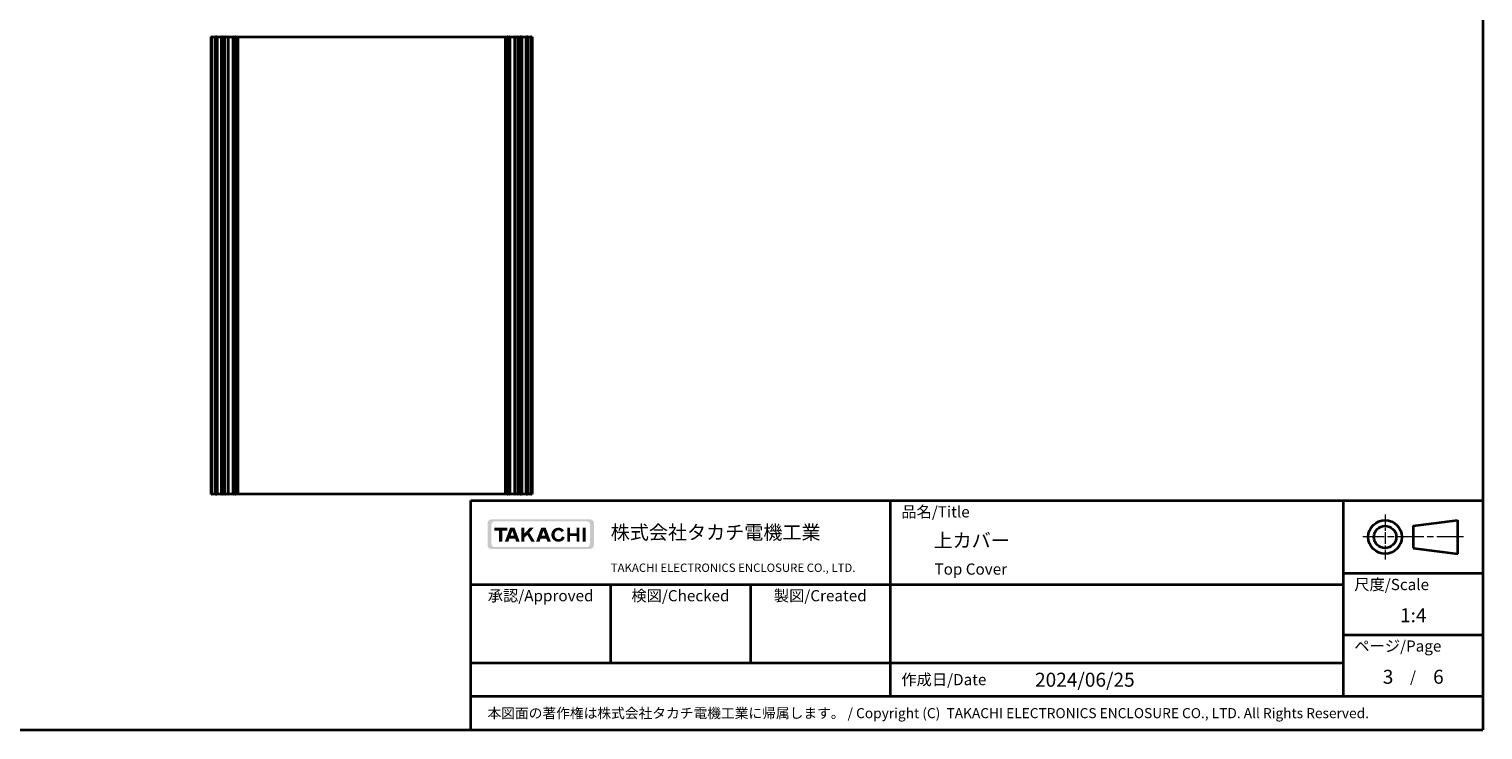
# Model space of a CAD drawing. Units: millimetres. Extents: x 0 to 8264, y 0 to 1546.
# Drawn here: x 3672 to 4712, y 0 to 501 of the extents above; entities that cross this region are included whole.
import ezdxf
from ezdxf.enums import TextEntityAlignment as Align

# ---------------------------------------------------------------- set-up
doc = ezdxf.new("R2010")
doc.units = ezdxf.units.MM
doc.linetypes.add('CHAIN', pattern=[0.35429999999999995, 0.2362, -0.0295, 0.0591, -0.0295])
for name, color, linetype, lineweight in [('Border (ISO)', 7, 'Continuous', 35), ('Hatch (ISO)', 1, 'Continuous', 18), ('Title (ISO)', 7, 'Continuous', 35), ('Visible (ISO)', 7, 'Continuous', 35), ('Visible Narrow (ISO)', 7, 'Continuous', 25)]:
    doc.layers.add(name, color=color, linetype=linetype, lineweight=lineweight)
doc.styles.add('Note Text (TK)', font='MS PGothic.ttf')
doc.styles.add('文字スタイル40', font='MS PGothic.ttf')
doc.styles.add('文字スタイル67', font='arial.ttf')

# ---------------------------------------------------------------- blocks, each defined once
blk = doc.blocks.new('図面枠 tk図枠')
at = {"layer": 'Border (ISO)'}
for p in [(405.4999999999999, 289), (14.50000000000001, 8.000000000000007)]:
    blk.add_line(p, (405.4999999999999, 8.000000000000007), dxfattribs=at)
blk = doc.blocks.new('表題欄 tk表題欄')
at = {"layer": 'Hatch (ISO)'}
h = blk.add_hatch(color=256, dxfattribs=at)
edge = h.paths.add_edge_path(flags=0)
edge.add_arc((95.444849922821, 237.346881026017), 0.5958259999999996, 269.9999999999897, 360)
edge.add_line((96.040675922821, 237.3468810260171), (96.04067592282095, 240.7585970260168))
edge.add_arc((95.44484992282096, 240.7585970260169), 0.5958259999999996, 0, 90.0000000000068)
edge.add_line((95.44484992282091, 241.3544230260169), (79.00658192282103, 241.3544230260169))
edge.add_arc((79.00658192282103, 240.7585970260169), 0.5958259999999996, 90, 180)
edge.add_line((78.41075592282102, 240.7585970260168), (78.41075592282081, 237.3468810260171))
edge.add_arc((79.00658192282081, 237.3468810260168), 0.5958259999999996, 180, 270.0000000000205)
edge.add_line((79.00658192282103, 236.7510550260168), (95.44484992282091, 236.751055026017))
edge = h.paths.add_edge_path()
edge.add_line((77.70882392282107, 241.0034570260169), (77.70882392282107, 237.1020210260171))
edge.add_arc((78.41075592282097, 237.102021026017), 0.7019319999998935, 180, 270.000000000008)
edge.add_line((78.41075592282105, 236.4000890260172), (96.04067592282101, 236.4000890260172))
edge.add_arc((96.040675922821, 237.102021026017), 0.7019319999998921, 270, 360)
edge.add_line((96.7426079228209, 237.1020210260171), (96.74260792282098, 241.0034570260169))
edge.add_arc((96.04067592282107, 241.003457026017), 0.7019319999998921, 0, 90.00000000000873)
edge.add_line((96.04067592282095, 241.705389026017), (78.41075592282105, 241.7053890260169))
edge.add_arc((78.41075592282105, 241.0034570260169), 0.7019319999999984, 90.00000000000072, 180)
for points in [[(78.94128592282102, 240.1954190260171), (78.94128592282102, 239.7056990260171), (79.79013392282097, 239.7056990260171), (79.79013392282097, 237.7060090260171), (80.37779792282102, 237.7060090260171), (80.37779792282102, 239.7056990260171), (81.22664592282104, 239.7056990260171), (81.22664592282104, 240.1954190260171)], [(85.55355153134052, 237.7060090260171), (84.81294043548178, 238.9396854897348), (84.28739592282106, 238.3724785432585), (84.28739592282106, 237.7060090260171), (83.76502792282103, 237.7060090260171), (83.76502792282103, 240.1954190260171), (84.28739592282106, 240.1954190260171), (84.28739592282106, 239.1472136578642), (85.2586086041826, 240.1954190260171), (85.97643794456017, 240.1954190260171), (85.18872726044239, 239.3452627384302), (86.172817922821, 237.7060090260171)], [(91.96090243223207, 240.1954190260171), (91.96090243223207, 237.7060090260171), (92.4791894322321, 237.7060090260171), (92.4791894322321, 238.7058540260171), (93.63819343223211, 238.7058540260171), (93.63819343223211, 237.7060090260171), (94.15648043223207, 237.7060090260171), (94.15648043223207, 240.1954190260171), (93.63819343223211, 240.1954190260171), (93.63819343223211, 239.195574026017), (92.4791894322321, 239.195574026017), (92.4791894322321, 240.1954190260171)], [(94.71149643223212, 240.1954190260171), (94.71149643223212, 237.7060090260171), (95.2338644322322, 237.7060090260171), (95.2338644322322, 240.1954190260171)]]:
    blk.add_hatch(color=256, dxfattribs=at).paths.add_polyline_path(points)
h = blk.add_hatch(color=256, dxfattribs=at)
h.paths.add_polyline_path([(82.45967999495221, 238.7589070260171), (81.8218998506899, 238.7589070260171), (82.14078992282104, 239.627313026017)], flags=0)
h.paths.add_polyline_path([(82.64850318183746, 238.2447010260171), (81.63307666380464, 238.2447010260171), (81.43526189659153, 237.7060090260171), (80.81854592282102, 237.7060090260171), (81.73268992282102, 240.1954190260171), (82.54888992282102, 240.1954190260171), (83.46303392282098, 237.7060090260171), (82.84631794905052, 237.7060090260171)])
h = blk.add_hatch(color=256, dxfattribs=at)
h.paths.add_polyline_path([(87.39654585068993, 238.7589070260171), (88.03432599495216, 238.7589070260171), (87.71543592282107, 239.627313026017)], flags=0)
h.paths.add_polyline_path([(87.00990789659151, 237.7060090260171), (87.20772266380467, 238.2447010260171), (88.22314918183736, 238.2447010260171), (88.42096394905047, 237.7060090260171), (89.03767992282091, 237.7060090260171), (88.123535922821, 240.1954190260171), (87.30733592282104, 240.1954190260171), (86.39319192282105, 237.7060090260171)])
h = blk.add_hatch(color=256, dxfattribs=at)
edge = h.paths.add_edge_path()
edge.add_arc((90.39257192282079, 238.9507140260171), 1.273272000000011, 38.55054079078439, 336.5820184016556)
edge.add_line((91.56096443223191, 238.4446700260172), (91.04202846323602, 238.6694270587604))
edge.add_ellipse((90.392571922821, 238.9507140260171), major_axis=(0, -0.7998759999999119), ratio=0.8673469387756529, start_angle=128.5505407907963, end_angle=426.582018401653, ccw=False)
edge.add_line((90.96328818027123, 239.4055047731898), (91.38834540645578, 239.7442231660233))
at = {"layer": 'Title (ISO)'}
for p, q in [((74.70882392282105, 245.052739026017), (255.7088239228211, 245.052739026017)), ((74.70882392282105, 204.052739026017), (74.70882392282105, 245.052739026017)), ((149.7088239228211, 245.052739026017), (149.7088239228211, 210.052739026017)), ((230.7088239228211, 245.052739026017), (230.7088239228211, 210.052739026017)), ((255.7088239228211, 245.052739026017), (255.7088239228211, 204.052739026017)), ((243.2088239228211, 240.552739026017), (251.2088239228211, 241.552739026017)), ((243.2088239228211, 240.552739026017), (243.2088239228211, 236.552739026017)), ((251.2088239228211, 235.552739026017), (251.2088239228211, 241.552739026017)), ((243.2088239228211, 236.552739026017), (251.2088239228211, 235.552739026017)), ((230.7088239228211, 232.052739026017), (255.7088239228211, 232.052739026017)), ((74.70882392282105, 230.052739026017), (230.7088239228211, 230.0527390260171)), ((99.70882392282105, 230.052739026017), (99.70882392282108, 216.052739026017)), ((124.708823922821, 230.052739026017), (124.708823922821, 216.052739026017)), ((230.7088239228211, 221.052739026017), (255.7088239228211, 221.052739026017)), ((74.70882392282105, 216.052739026017), (230.7088239228211, 216.052739026017)), ((255.7088239228211, 210.052739026017), (74.70882392282105, 210.052739026017)), ((74.70882392282105, 204.052739026017), (255.7088239228211, 204.052739026017))]:
    blk.add_line(p, q, dxfattribs=at)
at = {"layer": 'Title (ISO)', "color": 4, "linetype": 'CHAIN', "lineweight": 18, "ltscale": 8.889559745788574}
blk.add_line((238.2088239228211, 242.5527390260171), (238.2088239228211, 234.552739026017), dxfattribs=at)
at = {"layer": 'Title (ISO)', "color": 4, "linetype": 'CHAIN', "lineweight": 18, "ltscale": 20.00163269042969}
blk.add_line((252.2088239228211, 238.552739026017), (234.2088239228211, 238.552739026017), dxfattribs=at)
at = {"layer": 'Title (ISO)'}
for radius in [3, 2]:
    blk.add_circle((238.2088239228211, 238.5527390260171), radius, dxfattribs=at)
at = {"layer": 'Title (ISO)', "color": 1, "char_height": 2.000000029802322, "line_spacing_factor": 1.5, "style": 'Note Text (TK)'}
for s, insert, attachment_point in [('\\fＭＳ Ｐゴシック|b0|i0;{\\H2.0000;品名/Title}', (151.708823922821, 243.052739026017), 4), ('\\fＭＳ Ｐゴシック|b0|i0;{\\H2.0000;承認/Approved}', (87.20882392282105, 228.052739026017), 5), ('\\fＭＳ Ｐゴシック|b0|i0;{\\H2.0000;検図/Checked}', (112.208823922821, 228.0527390260171), 5), ('\\fＭＳ Ｐゴシック|b0|i0;{\\H2.0000;製図/Created}', (137.208823922821, 228.052739026017), 5), ('\\fＭＳ Ｐゴシック|b0|i0;{\\H2.0000;尺度/Scale}', (232.7088239228211, 230.052739026017), 4), ('\\fＭＳ Ｐゴシック|b0|i0;{\\H2.0000;ページ/Page}', (232.7088239228211, 219.052739026017), 4), ('\\fＭＳ Ｐゴシック|b0|i0;{\\H2.0000;作成日/Date}', (151.708823922821, 213.052739026017), 4)]:
    blk.add_mtext(s, dxfattribs=dict(at, insert=insert, attachment_point=attachment_point))
at = {"layer": 'Title (ISO)', "color": 7, "line_spacing_factor": 1.5, "style": 'Note Text (TK)'}
for s, insert, char_height, attachment_point in [('株式会社タカチ電機工業', (99.74260792282095, 239.052739026017), 2.5, 4), ('\\fArial|b0|i0;{\\H1.4986;TAKACHI ELECTRONICS ENCLOSURE CO., LTD.}', (99.74260792282095, 233.052739026017), 1.49859994649887, 4), ('\\fＭＳ Ｐゴシック|b0|i0;{\\H2.0000;/}', (243.2088239228211, 213.5527390260171), 2.000000029802322, 5), ('\\fMS PGothic|b0|i0;{\\H1.8000;本図面の著作権は株式会社タカチ電機工業に帰属します。 / Copyright (C)\xa0 TAKACHI ELECTRONICS ENCLOSURE CO., LTD. All Rights Reserved.}', (77.70882392282107, 207.052739026017), 1.800000071525573, 4)]:
    blk.add_mtext(s, dxfattribs=dict(at, insert=insert, char_height=char_height, attachment_point=attachment_point))
at = {"layer": 'Title (ISO)', "color": 7}
for tag, p, height, style in [('<品名>_001', (157.524164831912, 236.7175117532897), 2.5, 'Note Text (TK)'), ('<Title>_001', (157.6747175103073, 231.5691100891224), 2.000000029802322, '文字スタイル67'), ('<型番>_001', (157.4190511840338, 219.9930798731327), 3.000000119209289, '文字スタイル40'), ('作成日_001', (175.617914831912, 211.7814322078352), 2.5, 'Note Text (TK)'), ('<ページ_No.>_001', (237.9488807410029, 212.302739026017), 2.5, 'Note Text (TK)'), ('<総ページ数>_001', (246.7997330137301, 212.302739026017), 2.5, 'Note Text (TK)')]:
    blk.add_attdef(tag, p, '', height=height, dxfattribs=dict(at, style=style))
at = {"layer": 'Title (ISO)', "color": 7, "style": 'Note Text (TK)'}
for tag, p in [('<尺度>', (243.2088239228211, 224.552739026017)), ('<部品サイズ>', (112.208823922821, 213.052739026017))]:
    blk.add_attdef(tag, text='', height=2.5, dxfattribs=at).set_placement(p, align=Align.MIDDLE_CENTER)

msp = doc.modelspace()

# ---------------------------------------------------------------- linework, layer by layer
at = {"layer": 'Visible (ISO)'}
for p, q in [((3802.03843897875, 495.6870570443665), (3802.03843897875, 168.6870570443665)), ((3802.178438978749, 495.6870570443665), (3802.03843897875, 495.6870570443665)), ((3802.178438978749, 495.6870570443665), (3802.72135276153, 495.6870570443665)), ((3803.018789828955, 495.6870570443665), (3802.721352761529, 495.6870570443665)), ((3803.018789828955, 495.6870570443665), (3804.988438973434, 495.6870570443665)), ((3804.988438973433, 495.6870570443665), (3804.988438973433, 168.6870570443665)), ((3804.988438973433, 495.6870570443665), (3805.250114293814, 495.6870570443665)), ((3805.546795199675, 495.6870570443665), (3805.250114293814, 495.6870570443665)), ((3805.546795199675, 495.6870570443665), (3806.030082747188, 495.6870570443665)), ((3806.326763653049, 495.6870570443665), (3806.030082747188, 495.6870570443665)), ((3806.32676365305, 495.6870570443665), (3806.588438973433, 495.6870570443665)), ((3806.588438973433, 495.6870570443665), (3806.588438973433, 168.6870570443665)), ((3806.588438973433, 495.6870570443665), (3809.238438973433, 495.6870570443665)), ((3809.538438973433, 495.6870570443665), (3809.238438973433, 495.6870570443665)), ((3809.538438973433, 495.6870570443665), (3809.538438973433, 168.6870570443665)), ((3809.538438973433, 495.6870570443665), (3810.328969765618, 495.6870570443665)), ((3810.828969765616, 495.6870570443665), (3810.328969765618, 495.6870570443665)), ((3810.328969765618, 495.6870570443665), (3810.328969765618, 168.6870570443665)), ((3810.828969765616, 495.6870570443665), (3811.588413740317, 495.6870570443665)), ((3811.588413740317, 495.6870570443665), (3812.088413740049, 495.6870570443665)), ((3812.088413740049, 495.6870570443665), (3812.088428957809, 495.6870570443665)), ((3812.588428957726, 495.6870570443665), (3812.088428957808, 495.6870570443665)), ((3812.588428957726, 495.6870570443665), (3814.288438914052, 495.6870570443665)), ((3814.58843891407, 495.6870570443665), (3814.288438914052, 495.6870570443665)), ((3814.58843891407, 495.6870570443665), (3814.58843891407, 168.6870570443665)), ((3814.588438978744, 495.6870570443665), (3814.888438978755, 495.6870570443665)), ((3814.888438978755, 495.6870570443665), (3817.688438978755, 495.6870570443665)), ((3817.688438978755, 495.6870570443665), (3817.988438978744, 495.6870570443665)), ((3817.988438978559, 495.6870570443665), (3817.988438978559, 168.6870570443665)), ((3818.288438978548, 495.6870570443665), (3817.988438978559, 495.6870570443665)), ((3818.288438978548, 495.6870570443665), (3819.581332104932, 495.6870570443665)), ((3819.934885498252, 495.6870570443665), (3819.581332104932, 495.6870570443665)), ((3819.934885498252, 495.6870570443665), (3821.14199229948, 495.6870570443665)), ((3821.288438914983, 495.6870570443665), (3821.14199229948, 495.6870570443665)), ((3821.288438914983, 495.6870570443665), (3821.288438914983, 168.6870570443665)), ((3821.288438966969, 495.6870570443665), (3821.788438966969, 495.6870570443665)), ((3821.788438966969, 495.6870570443665), (4012.288438990639, 495.6870570443665)), ((4012.288438990639, 495.6870570443665), (4012.788438990543, 495.6870570443665)), ((4012.788439042624, 495.6870570443665), (4012.788439042624, 168.6870570443666)), ((4012.934885658127, 495.6870570443665), (4012.788439042624, 495.6870570443665)), ((4012.934885658127, 495.6870570443665), (4014.141992459354, 495.6870570443665)), ((4014.495545852674, 495.6870570443665), (4014.141992459354, 495.6870570443665)), ((4014.495545852674, 495.6870570443665), (4015.788438978963, 495.6870570443665)), ((4016.088438978951, 495.6870570443665), (4015.788438978963, 495.6870570443665)), ((4016.088438978951, 495.6870570443665), (4016.088438978951, 168.6870570443666)), ((4016.088438978768, 495.6870570443665), (4016.388438978757, 495.6870570443665)), ((4016.388438978757, 495.6870570443665), (4019.188438978757, 495.6870570443665)), ((4019.188438978757, 495.6870570443665), (4019.488438978767, 495.6870570443665)), ((4019.488438978959, 495.6870570443665), (4019.488438978959, 168.6870570443666)), ((4019.788438978977, 495.6870570443665), (4019.488438978959, 495.6870570443665)), ((4019.788438978977, 495.6870570443665), (4021.488448935302, 495.6870570443665)), ((4021.98844893522, 495.6870570443665), (4021.488448935302, 495.6870570443665)), ((4021.988464152981, 495.6870570443665), (4022.488464152712, 495.6870570443665)), ((4022.488464152712, 495.6870570443665), (4023.247908127413, 495.6870570443665)), ((4023.747908127413, 495.6870570443665), (4023.247908127413, 495.6870570443665)), ((4023.747908127413, 495.6870570443665), (4024.538438978757, 495.6870570443665)), ((4023.747908127413, 495.6870570443665), (4023.747908127413, 168.6870570443666)), ((4024.538438978757, 495.6870570443665), (4024.538438978757, 168.6870570443666)), ((4024.838438978758, 495.6870570443665), (4024.538438978757, 495.6870570443665)), ((4024.838438978758, 495.6870570443665), (4027.488438918783, 495.6870570443665)), ((4027.488438918783, 495.6870570443665), (4027.488438918783, 168.6870570443666)), ((4027.488438918783, 495.6870570443665), (4027.750114239165, 495.6870570443665)), ((4028.046795145026, 495.6870570443665), (4027.750114239165, 495.6870570443665)), ((4028.046795145026, 495.6870570443665), (4028.530082692541, 495.6870570443665)), ((4028.826763598401, 495.6870570443665), (4028.530082692541, 495.6870570443665)), ((4028.826763598401, 495.6870570443665), (4029.088438918782, 495.6870570443665)), ((4029.088438918782, 495.6870570443665), (4029.088438918782, 168.6870570443666)), ((4029.088438918782, 495.6870570443665), (4031.058088068577, 495.6870570443665)), ((4031.355525136002, 495.6870570443665), (4031.058088068577, 495.6870570443665)), ((4031.355525136002, 495.6870570443665), (4031.898438918783, 495.6870570443665)), ((4032.038438918783, 495.6870570443665), (4031.898438918783, 495.6870570443665)), ((4032.038438918783, 495.6870570443665), (4032.038438918783, 168.6870570443666)), ((3802.03843897875, 168.6870570443665), (3802.178438978749, 168.6870570443665)), ((3802.72135276153, 168.6870570443665), (3802.178438978749, 168.6870570443665)), ((3802.721352761529, 168.6870570443665), (3803.018789828955, 168.6870570443665)), ((3804.988438973434, 168.6870570443665), (3803.018789828955, 168.6870570443665)), ((3805.250114293814, 168.6870570443665), (3804.988438973433, 168.6870570443665)), ((3805.250114293814, 168.6870570443665), (3805.546795199675, 168.6870570443665)), ((3806.030082747188, 168.6870570443665), (3805.546795199675, 168.6870570443665)), ((3806.030082747188, 168.6870570443665), (3806.326763653049, 168.6870570443665)), ((3806.588438973433, 168.6870570443665), (3806.32676365305, 168.6870570443665)), ((3809.238438973433, 168.6870570443665), (3806.588438973433, 168.6870570443665)), ((3809.238438973433, 168.6870570443665), (3809.538438973433, 168.6870570443665)), ((3810.328969765618, 168.6870570443665), (3809.538438973433, 168.6870570443665)), ((3810.328969765618, 168.6870570443665), (3810.828969765616, 168.6870570443665)), ((3811.588413740318, 168.6870570443665), (3810.828969765616, 168.6870570443665)), ((3812.088413740049, 168.6870570443665), (3811.588413740317, 168.6870570443665)), ((3812.088428957808, 168.6870570443665), (3812.588428957726, 168.6870570443665)), ((3814.288438914052, 168.6870570443665), (3812.588428957726, 168.6870570443665)), ((3814.288438914052, 168.6870570443665), (3814.58843891407, 168.6870570443665)), ((3814.888438978755, 168.6870570443665), (3814.588438978744, 168.6870570443665)), ((3817.688438978755, 168.6870570443665), (3814.888438978755, 168.6870570443665)), ((3817.988438978744, 168.6870570443665), (3817.688438978755, 168.6870570443665)), ((3817.988438978559, 168.6870570443665), (3818.288438978548, 168.6870570443665)), ((3819.581332104932, 168.6870570443665), (3818.288438978548, 168.6870570443665)), ((3819.581332104932, 168.6870570443665), (3819.934885498252, 168.6870570443665)), ((3821.14199229948, 168.6870570443665), (3819.934885498252, 168.6870570443665)), ((3821.141992299479, 168.6870570443665), (3821.288438914983, 168.6870570443665)), ((3821.788438966969, 168.6870570443665), (3821.288438966969, 168.6870570443665)), ((4012.288438990639, 168.6870570443666), (3821.788438966969, 168.6870570443665)), ((4012.788438990543, 168.6870570443666), (4012.288438990639, 168.6870570443666)), ((4012.788439042624, 168.6870570443666), (4012.934885658127, 168.6870570443666)), ((4014.141992459355, 168.6870570443666), (4012.934885658127, 168.6870570443666)), ((4014.141992459354, 168.6870570443666), (4014.495545852674, 168.6870570443666)), ((4015.788438978963, 168.6870570443666), (4014.495545852675, 168.6870570443666)), ((4015.788438978963, 168.6870570443666), (4016.088438978951, 168.6870570443666)), ((4016.388438978757, 168.6870570443666), (4016.088438978768, 168.6870570443666)), ((4019.188438978757, 168.6870570443666), (4016.388438978757, 168.6870570443666)), ((4019.488438978767, 168.6870570443666), (4019.188438978757, 168.6870570443666)), ((4019.488438978959, 168.6870570443666), (4019.788438978977, 168.6870570443666)), ((4021.488448935302, 168.6870570443666), (4019.788438978977, 168.6870570443666)), ((4021.488448935302, 168.6870570443666), (4021.98844893522, 168.6870570443666)), ((4021.988464152981, 168.6870570443666), (4021.98844893522, 168.6870570443666)), ((4022.488464152712, 168.6870570443666), (4021.988464152981, 168.6870570443666)), ((4023.247908127413, 168.6870570443666), (4022.488464152712, 168.6870570443666)), ((4023.247908127413, 168.6870570443666), (4023.747908127413, 168.6870570443666)), ((4024.538438978757, 168.6870570443666), (4023.747908127413, 168.6870570443666)), ((4024.538438978757, 168.6870570443666), (4024.838438978758, 168.6870570443666)), ((4027.488438918783, 168.6870570443666), (4024.838438978758, 168.6870570443666)), ((4027.750114239165, 168.6870570443666), (4027.488438918783, 168.6870570443666)), ((4027.750114239165, 168.6870570443666), (4028.046795145026, 168.6870570443666)), ((4028.530082692541, 168.6870570443666), (4028.046795145026, 168.6870570443666)), ((4028.530082692541, 168.6870570443666), (4028.826763598401, 168.6870570443666)), ((4029.088438918782, 168.6870570443666), (4028.826763598401, 168.6870570443666)), ((4031.058088068578, 168.6870570443666), (4029.088438918782, 168.6870570443666)), ((4031.058088068578, 168.6870570443666), (4031.355525136002, 168.6870570443666)), ((4031.898438918783, 168.6870570443666), (4031.355525136002, 168.6870570443666)), ((4031.898438918783, 168.6870570443666), (4032.038438918783, 168.6870570443666))]:
    msp.add_line(p, q, dxfattribs=at)
at = {"layer": 'Visible Narrow (ISO)'}
for p, q in [((3802.178438978748, 495.6870570443665), (3802.178438978749, 168.6870570443665)), ((3802.72135276153, 495.6870570443665), (3802.72135276153, 168.6870570443665)), ((3803.018789828955, 495.6870570443665), (3803.018789828955, 168.6870570443665)), ((3805.250114293814, 495.6870570443665), (3805.250114293814, 168.6870570443665)), ((3805.546795199675, 495.6870570443665), (3805.546795199675, 168.6870570443665)), ((3806.030082747188, 495.6870570443665), (3806.030082747188, 168.6870570443665)), ((3806.32676365305, 495.6870570443665), (3806.32676365305, 168.6870570443665)), ((3809.238438973433, 495.6870570443665), (3809.238438973433, 168.6870570443665)), ((3810.828969765616, 495.6870570443665), (3810.828969765616, 168.6870570443665)), ((3811.588413740317, 495.6870570443665), (3811.588413740318, 168.6870570443665)), ((3812.088413740049, 495.6870570443665), (3812.088413740049, 168.6870570443665)), ((3812.088428957809, 495.6870570443665), (3812.088428957809, 168.6870570443665)), ((3812.588428957726, 495.6870570443665), (3812.588428957726, 168.6870570443665)), ((3814.288438914052, 495.6870570443665), (3814.288438914052, 168.6870570443665)), ((3814.888438978755, 495.6870570443665), (3814.888438978755, 168.6870570443665)), ((3817.688438978755, 495.6870570443665), (3817.688438978755, 168.6870570443665)), ((3818.288438978548, 495.6870570443665), (3818.288438978548, 168.6870570443665)), ((3819.581332104932, 495.6870570443665), (3819.581332104932, 168.6870570443665)), ((3819.934885498252, 495.6870570443665), (3819.934885498252, 168.6870570443665)), ((3821.14199229948, 495.6870570443665), (3821.14199229948, 168.6870570443665)), ((3821.788438966969, 495.6870570443665), (3821.788438966969, 168.6870570443665)), ((4012.288438990639, 495.6870570443665), (4012.288438990639, 168.6870570443666)), ((4012.934885658127, 495.6870570443665), (4012.934885658127, 168.6870570443666)), ((4014.141992459354, 495.6870570443665), (4014.141992459355, 168.6870570443666)), ((4014.495545852674, 495.6870570443665), (4014.495545852675, 168.6870570443666)), ((4015.788438978963, 495.6870570443665), (4015.788438978963, 168.6870570443666)), ((4016.388438978757, 495.6870570443665), (4016.388438978757, 168.6870570443666)), ((4019.188438978757, 495.6870570443665), (4019.188438978757, 168.6870570443666)), ((4019.788438978977, 495.6870570443665), (4019.788438978977, 168.6870570443666)), ((4021.488448935302, 495.6870570443665), (4021.488448935302, 168.6870570443666)), ((4021.98844893522, 495.6870570443665), (4021.98844893522, 168.6870570443666)), ((4021.988464152981, 495.6870570443665), (4021.988464152981, 168.6870570443666)), ((4022.488464152712, 495.6870570443665), (4022.488464152712, 168.6870570443666)), ((4023.247908127413, 495.6870570443665), (4023.247908127413, 168.6870570443666)), ((4024.838438978758, 495.6870570443665), (4024.838438978758, 168.6870570443666)), ((4027.750114239165, 495.6870570443665), (4027.750114239165, 168.6870570443666)), ((4028.046795145026, 495.6870570443665), (4028.046795145026, 168.6870570443666)), ((4028.530082692541, 495.6870570443665), (4028.530082692541, 168.6870570443666)), ((4028.826763598401, 495.6870570443665), (4028.826763598401, 168.6870570443666)), ((4031.058088068577, 495.6870570443665), (4031.058088068578, 168.6870570443666)), ((4031.355525136002, 495.6870570443665), (4031.355525136002, 168.6870570443666)), ((4031.898438918783, 495.6870570443665), (4031.898438918783, 168.6870570443666))]:
    msp.add_line(p, q, dxfattribs=at)

# ---------------------------------------------------------------- block references
at = {"xscale": 4, "yscale": 4, "zscale": 4}
msp.add_blockref('図面枠 tk図枠', (3090, -32.00000000000003), dxfattribs=at)
ref = msp.add_blockref('表題欄 tk表題欄', (3689.164704308716, -816.2109561040681), dxfattribs=dict(xscale=4, yscale=4, zscale=4))
ref.add_attrib('<品名>_001', '上カバー', (4319.034090909091, 130.5454545454545), dxfattribs={"layer": 'Title (ISO)', "color": 7, "height": 10, "style": 'Note Text (TK)'})
ref.add_attrib('<尺度>_001', '1:4', (4652.710227272726, 77.00000000000001), dxfattribs={"layer": 'Title (ISO)', "color": 7, "height": 10, "style": 'Note Text (TK)'})
ref.add_attrib('作成日_001', '2024/06/25', (4391.636363636364, 30.91477272727267), dxfattribs={"layer": 'Title (ISO)', "color": 7, "height": 10, "style": 'Note Text (TK)'})
ref.add_attrib('<Title>_001', 'Top Cover', (4319.738062751895, 111.0422919068134), dxfattribs={"layer": 'Title (ISO)', "color": 7, "height": 8.00000011920929, "style": '文字スタイル67'})
ref.add_attrib('<ページ_No.>_001', '3', (4640.363636363637, 32.99999999999997), dxfattribs={"layer": 'Title (ISO)', "color": 7, "height": 10, "style": 'Note Text (TK)'})
ref.add_attrib('<総ページ数>_001', '6', (4676.363636363635, 32.99999999999997), dxfattribs={"layer": 'Title (ISO)', "color": 7, "height": 10, "style": 'Note Text (TK)'})

doc.saveas('drawing.dxf')
